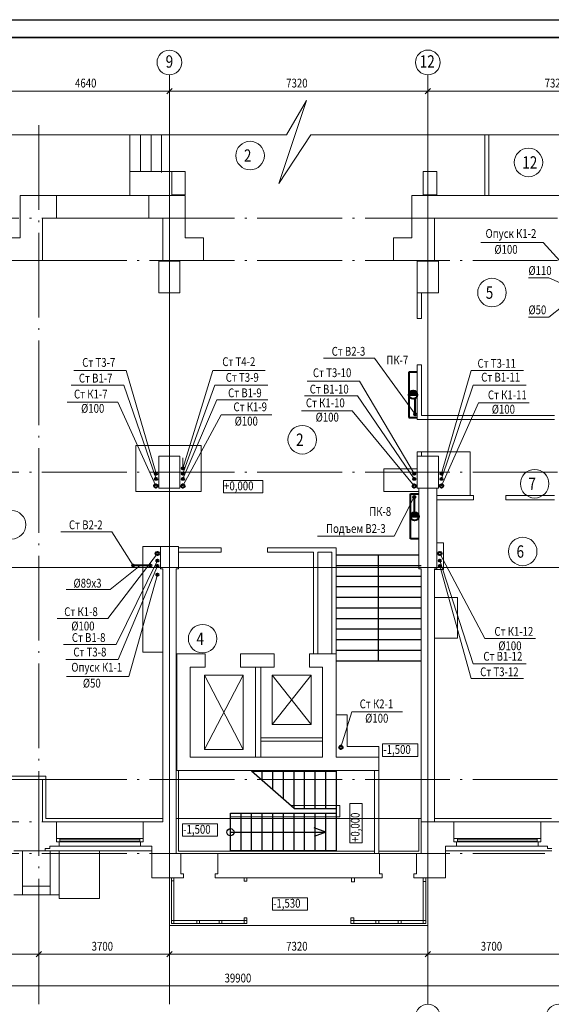
# Model space of a CAD drawing. Units: millimetres. Extents: x -1020124 to -94111, y -463403 to -46271.
# Drawn here: x -951837 to -936781, y -162046 to -134159 of the extents above; entities that cross this region are included whole.
import ezdxf
from ezdxf.enums import TextEntityAlignment as Align

# ---------------------------------------------------------------- set-up
doc = ezdxf.new("R2010")
doc.units = ezdxf.units.MM
doc.linetypes.add('ACAD_ISO04W100', pattern=[30.5, 24, -3, 0.5, -3])
for name, color, linetype, lineweight in [('В1', 5, 'Continuous', 40), ('В2', 150, 'Continuous', 40), ('К1', 102, 'Continuous', 40), ('Обозначение', 1, 'Continuous', 15), ('СТЕНА', 250, 'Continuous', 13), ('Т3', 1, 'Continuous', 40), ('Т4', 6, 'Continuous', 40), ('ШТАМП', 250, 'Continuous', 40)]:
    doc.layers.add(name, color=color, linetype=linetype, lineweight=lineweight)
doc.layers.add('ТЕКСТ', color=250, linetype='Continuous')
doc.styles.add('TXT0', font='simplex.shx', dxfattribs={"width": 0.8, "oblique": 15})

msp = doc.modelspace()

# ---------------------------------------------------------------- hatches: boundary and pattern name
at = {"layer": 'В2', "ltscale": 20}
for points in [[(-940814.3, -144782.9), (-940577.3, -144782.9, 1)], [(-940769.3, -148227.7), (-940532.3, -148227.7, 1)]]:
    msp.add_hatch(color=256, dxfattribs=at).paths.add_polyline_path(points)

# ---------------------------------------------------------------- linework, layer by layer
at = {"layer": 'Defpoints', "ltscale": 1000}
msp.add_line((-974540.1, -134159.1), (-915140.1, -134159.1), dxfattribs=at)
at = {"layer": 'В1', "ltscale": 5}
for centre in [(-947975.7, -147165.7), (-947212.3, -147165.7), (-940662.3, -147165.7), (-939892.3, -147165.7), (-947937.3, -149478.6), (-939937.3, -149478.6)]:
    msp.add_circle(centre, 30, dxfattribs=at)
at = {"layer": 'В2', "ltscale": 20}
for p, q in [((-940814.3, -144782.9), (-940577.3, -144782.9)), ((-940637.3, -145304.9), (-940637.3, -144886)), ((-940769.3, -148227.7), (-940532.3, -148227.7)), ((-948167.2, -149615.7, 0), (-948594.3, -149615.7, 0))]:
    msp.add_line(p, q, dxfattribs=at)
at = {"layer": 'В2', "ltscale": 5}
msp.add_line((-940662.3, -147705.7), (-940662.3, -148109.7), dxfattribs=at)
at = {"layer": 'В2', "ltscale": 20}
for centre in [(-940695.8, -144782.9), (-940650.8, -148227.7)]:
    msp.add_circle(centre, 118.5, dxfattribs=at)
at = {"layer": 'В2', "ltscale": 5}
for centre in [(-940637.3, -145334.9), (-940662.3, -147675.7), (-948624.3, -149615.7, 0), (-948137.2, -149615.7, 0)]:
    msp.add_circle(centre, 30, dxfattribs=at)
at = {"layer": 'К1', "ltscale": 5}
for centre, radius in [((-947982.3, -147365.7), 50), ((-947212.3, -147365.7), 50), ((-940662.3, -147365.7), 50), ((-939892.3, -147365.7), 50), ((-947937.3, -149278.6), 50), ((-939937.3, -149278.6), 50), ((-947937.3, -149875.7), 30), ((-942737.3, -154765.7), 50)]:
    msp.add_circle(centre, radius, dxfattribs=at)
at = {"layer": 'Обозначение', "linetype": 'ACAD_ISO04W100', "ltscale": 100}
for p, q in [((-947597.3, -135719.7), (-947597.3, -159815.7)), ((-940277.3, -135719.7), (-940277.3, -162045.7)), ((-951297.3, -137143.2), (-951297.3, -162045.7)), ((-947597.3, -137143.2), (-947597.3, -162045.7)), ((-940277.3, -137143.2), (-940277.3, -162045.7)), ((-940277.3, -137143.2), (-940277.3, -143123)), ((-947597.3, -137880.4, 0), (-947597.3, -143123)), ((-969507.4, -139775.7), (-920748, -139775.7)), ((-969507.4, -140975.7), (-930777.3, -140975.7)), ((-969507.4, -146975.7), (-929138.6, -146975.7)), ((-969507.4, -155675.7), (-920748, -155675.7)), ((-969507.4, -156875.7), (-947787.3, -156875.7)), ((-940467.3, -156875.7), (-920748, -156875.7)), ((-969507.4, -157775.7), (-936963.7, -157775.7))]:
    msp.add_line(p, q, dxfattribs=at)
at = {"layer": 'Обозначение', "ltscale": 20}
for p, q in [((-952337.3, -136179.5), (-947497.3, -136179.5)), ((-947697.3, -136179.5), (-940177.3, -136179.5)), ((-947597.3, -136274.8), (-947597.3, -136304.5)), ((-947597.3, -136274.8), (-947597.3, -136304.5)), ((-940377.3, -136179.5), (-932857.3, -136179.5)), ((-940277.3, -136274.8), (-940277.3, -136304.5)), ((-940277.3, -136274.8), (-940277.3, -136304.5)), ((-937012.2, -140472.9), (-936447.3, -141095.7)), ((-936854.9, -141468.9), (-936447.3, -141654.2)), ((-936854.9, -142582.1), (-936447.3, -142262.3)), ((-941790.1, -143747.1, 0), (-940637.3, -145334.9)), ((-948825.4, -144090.8), (-947975.7, -147015.7)), ((-946369.1, -144090.8), (-947212.3, -146865.7)), ((-939049.1, -144090.8), (-939892.3, -147015.7)), ((-942215.2, -144394.9), (-940662.3, -147015.7)), ((-948884.2, -144507), (-947975.7, -147165.7)), ((-946310.4, -144507), (-947212.3, -147015.7)), ((-938990.4, -144507), (-939892.3, -147165.7)), ((-949059.3, -144988.8), (-947982.3, -147365.7)), ((-946251.6, -144923.1), (-947212.3, -147165.7)), ((-942273.9, -144811), (-940662.3, -147165.7)), ((-942417, -145238), (-940662.3, -147365.7)), ((-938847.5, -145012.8), (-939892.3, -147365.7)), ((-946129.7, -145351), (-947212.3, -147365.7)), ((-947212.3, -146865.7), (-947212.3, -146565.7)), ((-941227.8, -148787.5, 0), (-940662.3, -147675.7)), ((-949229.8, -148660.7, 0), (-948624.3, -149615.7, 0)), ((-949336.8, -151123.4), (-947937.3, -149278.6)), ((-938662.7, -151682.4), (-939937.3, -149278.6)), ((-949279.3, -150298.9, 0), (-948427.7, -149615.7, 0)), ((-949103.6, -151859.8), (-947937.3, -149478.6)), ((-949044.8, -152275.9), (-947937.3, -149628.6)), ((-938990.4, -152398), (-939937.3, -149478.6)), ((-939049.1, -152814.1), (-939937.3, -149628.6)), ((-948743.6, -152757.8), (-947937.3, -149875.7)), ((-950524.5, -150298.9, 0), (-949279.3, -150298.9, 0)), ((-942737.3, -154765.7), (-942434, -153764.5)), ((-951197.3, -160626.7), (-955017.3, -160626.7)), ((-947497.3, -160626.7), (-951397.3, -160626.7)), ((-951297.3, -161926.4), (-951297.3, -160501.7)), ((-951297.3, -160526.7), (-951297.3, -160501.7)), ((-947697.3, -160626.7), (-940177.3, -160626.7)), ((-947597.3, -161926.4), (-947597.3, -160501.7)), ((-947597.3, -160526.7), (-947597.3, -160501.7)), ((-940377.3, -160626.7), (-936477.3, -160626.7)), ((-940277.3, -160526.7), (-940277.3, -160501.7)), ((-940277.3, -160526.7), (-940277.3, -160501.7)), ((-965637.3, -161526.4), (-925537.3, -161526.4))]:
    msp.add_line(p, q, dxfattribs=at)
at = {"layer": 'Обозначение'}
for p, q in [((-943712.3, -136445), (-944497.5, -138798.8)), ((-944281.6, -137415.7), (-943712.3, -136445)), ((-963501.4, -137415.7), (-944281.6, -137415.7)), ((-944497.5, -138798.8), (-943594.5, -137415.7)), ((-943594.5, -137415.7), (-926751.8, -137415.7)), ((-938776.1, -140472.9), (-937012.2, -140472.9)), ((-937425.9, -141468.9), (-936854.9, -141468.9)), ((-937425.9, -142582.1), (-936854.9, -142582.1)), ((-941790.1, -143747.1, 0), (-943228.8, -143747.1, 0)), ((-950306.8, -144090.8), (-948825.4, -144090.8)), ((-944887.7, -144090.8), (-946369.1, -144090.8)), ((-937567.7, -144090.8), (-939049.1, -144090.8)), ((-943696.6, -144394.9), (-942215.2, -144394.9)), ((-950381.6, -144507), (-948884.2, -144507)), ((-944812.9, -144507), (-946310.4, -144507)), ((-937492.9, -144507), (-938990.4, -144507)), ((-949059.3, -144988.8), (-950496.9, -144988.8)), ((-944812.9, -144923.1), (-946251.6, -144923.1)), ((-943771.4, -144811), (-942273.9, -144811)), ((-942417, -145238), (-943854.6, -145238)), ((-938847.5, -145012.8), (-937409.8, -145012.8)), ((-946129.7, -145351), (-944692, -145351)), ((-949229.8, -148660.7, 0), (-950668.5, -148660.7, 0)), ((-941227.8, -148787.5, 0), (-943402.5, -148787.5, 0)), ((-949336.8, -151123.4), (-950774.5, -151123.4)), ((-938662.7, -151682.4), (-937225.1, -151682.4)), ((-950601, -151859.8), (-949103.6, -151859.8)), ((-950526.3, -152275.9), (-949044.8, -152275.9)), ((-937492.9, -152398), (-938990.4, -152398)), ((-950507.5, -152757.8), (-948743.6, -152757.8)), ((-937567.7, -152814.1), (-939049.1, -152814.1)), ((-942434, -153764.5), (-940996.3, -153764.5))]:
    msp.add_line(p, q, dxfattribs=at)
at = {"layer": 'Обозначение', "ltscale": 2}
for p, q in [((-944954.5, -147207.7), (-946069.7, -147207.7)), ((-946069.7, -147207.7), (-946069.7, -147557.7)), ((-944954.5, -147557.7), (-944954.5, -147207.7)), ((-946069.7, -147557.7), (-944954.5, -147557.7)), ((-958227.3, -149675.7), (-920748, -149675.7)), ((-941559, -154672.6), (-941559, -155022.6)), ((-940565.8, -154672.6), (-941559, -154672.6)), ((-940565.8, -155022.6), (-940565.8, -154672.6)), ((-941559, -155022.6), (-940565.8, -155022.6)), ((-942141.6, -156354.8), (-942491.6, -156354.8)), ((-942491.6, -156354.8), (-942491.6, -157470)), ((-942141.6, -157470), (-942141.6, -156354.8)), ((-947227.6, -156933.4), (-947227.6, -157283.4)), ((-946234.3, -156933.4), (-947227.6, -156933.4)), ((-946234.3, -157283.4), (-946234.3, -156933.4)), ((-947227.6, -157283.4), (-946234.3, -157283.4)), ((-942491.6, -157470), (-942141.6, -157470)), ((-944681.9, -159028.4), (-944681.9, -159378.4)), ((-943688.7, -159028.4), (-944681.9, -159028.4)), ((-943688.7, -159378.4), (-943688.7, -159028.4)), ((-944681.9, -159378.4), (-943688.7, -159378.4))]:
    msp.add_line(p, q, dxfattribs=at)
at = {"layer": 'Обозначение'}
for centre in [(-947597.3, -135370.8), (-940277.3, -135369.8), (-940277.3, -162395.7), (-936577.3, -162395.7)]:
    msp.add_circle(centre, 350, dxfattribs=at)
at = {"layer": 'СТЕНА'}
for p, q in [((-947672.3, -136254.5), (-947522.3, -136104.5)), ((-947522.3, -136104.5), (-947672.3, -136254.5)), ((-940352.3, -136254.5), (-940202.3, -136104.5)), ((-940202.3, -136104.5), (-940352.3, -136254.5)), ((-947527.3, -139115.7, 0), (-947527.3, -138455.7, 0)), ((-947527.3, -138455.7, 0), (-947147.3, -138455.7, 0)), ((-947527.3, -139115.7, 0), (-947527.3, -138475.7, 0)), ((-947527.3, -139115.7, 0), (-947527.3, -138482.4, 0)), ((-947147.3, -139115.7, 0), (-947147.3, -138455.7, 0)), ((-947147.3, -139115.7, 0), (-947147.3, -138475.7, 0)), ((-947147.3, -139115.7, 0), (-947147.3, -138475.7, 0)), ((-940407.3, -139115.1), (-940407.3, -138455.1)), ((-940407.3, -138455.1), (-940027.3, -138455.1)), ((-940407.3, -139115.1), (-940407.3, -138481.5)), ((-940027.3, -139115.1), (-940027.3, -138455.1)), ((-940027.3, -139115.1), (-940027.3, -138475.1)), ((-951827.3, -139135.7), (-950797.3, -139135.7)), ((-951827.3, -140335.7), (-951827.3, -139135.7)), ((-950927.3, -139135.7), (-948177.3, -139135.7)), ((-950797.3, -139775.7), (-950797.3, -139135.7)), ((-948177.3, -139135.7), (-947147.3, -139135.7)), ((-948177.3, -139775.7), (-948177.3, -139135.7)), ((-947527.3, -139115.7, 0), (-947147.3, -139115.7, 0)), ((-947147.3, -139135.7), (-947147.3, -140335.7)), ((-940727.3, -140335.7), (-940727.3, -139135.7)), ((-940727.3, -139135.7), (-936047.3, -139135.7)), ((-940407.3, -139115.1), (-940027.3, -139115.1)), ((-951187.3, -140975.7), (-951187.3, -139775.7)), ((-951187.3, -139775.7), (-950797.3, -139775.7)), ((-950927.3, -139775.7), (-948177.3, -139775.7)), ((-948177.3, -139775.7), (-947787.3, -139775.7)), ((-947852.3, -139775.7), (-948127.3, -139775.7)), ((-947787.3, -140975.7), (-947787.3, -139775.7)), ((-940087.3, -139775.7), (-936687.3, -139775.7)), ((-940087.3, -140975.7), (-940087.3, -139775.7)), ((-958057.3, -140335.7, 0), (-951827.3, -140335.7)), ((-947147.3, -140335.7), (-946627.3, -140335.7)), ((-946627.3, -140975.7), (-946627.3, -140335.7)), ((-941247.3, -140975.7), (-941247.3, -140335.7)), ((-941247.3, -140335.7), (-940727.3, -140335.7)), ((-952737.3, -140975.7), (-951187.3, -140975.7)), ((-947897.3, -141895.7, 0), (-947897.3, -140995.7, 0)), ((-947897.3, -140995.7, 0), (-947297.3, -140995.7, 0)), ((-947787.3, -140975.7), (-946627.3, -140975.7)), ((-947297.3, -141895.7, 0), (-947297.3, -140995.7, 0)), ((-941247.3, -140975.7), (-940087.3, -140975.7)), ((-940577.3, -141895.7), (-940577.3, -140995.7)), ((-940577.3, -140995.7), (-939977.3, -140995.7)), ((-939977.3, -141895.7), (-939977.3, -140995.7)), ((-947897.3, -141895.7, 0), (-947297.3, -141895.7, 0)), ((-940577.3, -141895.7), (-939977.3, -141895.7)), ((-940577.3, -141895.7), (-940577.3, -142625.7)), ((-940457.3, -141895.7), (-940457.3, -142625.7)), ((-940577.3, -142625.7), (-940457.3, -142625.7)), ((-940577.3, -143935.7), (-940577.3, -145485.7)), ((-940577.3, -143935.7), (-940457.3, -143935.7)), ((-940457.3, -143935.7), (-940457.3, -145365.7)), ((-940577.3, -145485.7), (-936687.3, -145485.7)), ((-940457.3, -145365.7), (-936687.3, -145365.7)), ((-948547.3, -146215.7), (-948547.3, -147525.7)), ((-948547.3, -146215.7), (-946697.3, -146215.7)), ((-946697.3, -146215.7), (-946697.3, -147525.7)), ((-940577.3, -146525.7), (-940577.3, -146395.7)), ((-940577.3, -146395.7), (-940457.3, -146395.7)), ((-940457.3, -146395.7), (-940457.3, -146525.7)), ((-940457.3, -146395.7), (-939077.3, -146395.7)), ((-939077.3, -147635.3), (-939077.3, -146395.7)), ((-947897.3, -147425.7), (-947897.3, -146525.7)), ((-947897.3, -146525.7), (-947297.3, -146525.7)), ((-947297.3, -147425.7), (-947297.3, -146525.7)), ((-940577.3, -147425.7), (-940577.3, -146525.7)), ((-940577.3, -146525.7), (-939977.3, -146525.7)), ((-939977.3, -147425.7), (-939977.3, -146525.7)), ((-941527.3, -147525.7), (-941527.3, -146875.7)), ((-941527.3, -146875.7), (-940577.3, -146875.7)), ((-947897.3, -147425.7), (-947297.3, -147425.7)), ((-940577.3, -147425.7), (-939977.3, -147425.7)), ((-940532.3, -149075.7), (-940532.3, -147425.7)), ((-940022.3, -149075.7), (-940022.3, -147425.7)), ((-948547.3, -147525.7), (-946697.3, -147525.7)), ((-941527.3, -147525.7), (-940532.3, -147525.7)), ((-940022.3, -147635.3), (-938982.3, -147635.3)), ((-940022.3, -147755.3), (-938982.3, -147755.3)), ((-938982.3, -147635.3), (-938982.3, -147755.3)), ((-938072.3, -147635.3), (-938072.3, -147755.3)), ((-938072.3, -147635.3), (-936687.3, -147635.3)), ((-938072.3, -147755.3), (-936687.3, -147755.3)), ((-948352.4, -152076.1, 0), (-948352.4, -149075.7)), ((-948352.4, -149075.7), (-947852.3, -149075.7)), ((-947342.3, -149075.7), (-947852.3, -149075.7)), ((-947852.3, -149715.7), (-947852.3, -149075.7)), ((-947342.3, -149715.7), (-947342.3, -149075.7)), ((-947342.3, -149115.7), (-946127.3, -149115.7)), ((-946127.3, -149235.7), (-946127.3, -149115.7)), ((-944817.3, -149235.7), (-944817.3, -149115.7)), ((-944817.3, -149115.7), (-942877.3, -149115.7)), ((-942877.3, -152115.7), (-942877.3, -149115.7)), ((-940532.3, -149715.7), (-940532.3, -149075.7)), ((-939837.3, -148978.6), (-940022.3, -148978.6)), ((-940022.3, -149715.7), (-940022.3, -149075.7)), ((-939837.3, -149728.6), (-939837.3, -148978.6)), ((-947342.3, -149235.7), (-946127.3, -149235.7)), ((-944817.3, -149235.7), (-943517.3, -149235.7)), ((-943517.3, -152115.7), (-943517.3, -149235.7)), ((-943397.3, -152115.7), (-943397.3, -149235.7)), ((-943397.3, -149235.7), (-942997.3, -149235.7)), ((-942997.3, -152115.7), (-942997.3, -149235.7)), ((-950491.9, -149675.7), (-949887.3, -149675.7)), ((-947852.3, -149715.7), (-947787.3, -149715.7)), ((-947787.3, -156875.7), (-947787.3, -149715.7)), ((-947407.3, -157775.7), (-947407.3, -149715.7)), ((-947407.3, -149715.7), (-947342.3, -149715.7)), ((-940532.3, -149715.7), (-940467.3, -149715.7)), ((-940467.3, -157775.7), (-940467.3, -149715.7)), ((-940087.3, -156875.7), (-940087.3, -149715.7)), ((-940087.3, -149715.7), (-940022.3, -149715.7)), ((-939837.3, -149728.6), (-940087.3, -149728.6)), ((-940077.3, -150526.1), (-939437.3, -150526.1)), ((-939437.3, -150526.1), (-939437.3, -151676.1)), ((-939437.3, -151676.1), (-940087.3, -151676.1)), ((-947788.8, -152076.1, 0), (-948352.4, -152076.1, 0)), ((-947387.3, -155425.7), (-947387.3, -152115.7)), ((-947387.3, -152115.7), (-946582.3, -152115.7)), ((-946582.3, -152495.7), (-946582.3, -152115.7)), ((-945582.3, -152495.7), (-945582.3, -152115.7)), ((-945582.3, -152115.7), (-944632.3, -152115.7)), ((-944632.3, -152495.7), (-944632.3, -152115.7)), ((-943632.3, -152495.7), (-943632.3, -152115.7)), ((-943632.3, -152115.7), (-942877.3, -152115.7)), ((-942877.3, -155045.7), (-942877.3, -152115.7)), ((-947007.3, -155045.7), (-947007.3, -152495.7)), ((-947007.3, -152495.7), (-946582.3, -152495.7)), ((-945582.3, -152495.7), (-944632.3, -152495.7)), ((-945157.3, -155045.7), (-945157.3, -152495.7)), ((-945007.3, -155045.7), (-945007.3, -152495.7)), ((-943632.3, -152495.7), (-943257.3, -152495.7)), ((-943257.3, -155045.7), (-943257.3, -152495.7)), ((-946606.8, -154825.3), (-946606.8, -152725.3)), ((-946606.8, -152725.3), (-945506.8, -152725.3)), ((-946606.8, -154825.3), (-945506.8, -152725.3)), ((-946606.8, -152725.3), (-945506.8, -154825.3)), ((-945506.8, -152725.3), (-945506.8, -154825.3)), ((-944682.6, -154125.3), (-944682.6, -152725.3)), ((-944682.6, -152725.3), (-943582.6, -152725.3)), ((-944682.6, -154125.3), (-943582.6, -152725.3)), ((-944682.6, -152725.3), (-943582.6, -154125.3)), ((-943582.6, -152725.3), (-943582.6, -154125.3)), ((-942562.3, -153845.7), (-942877.3, -153845.7)), ((-942562.3, -153845.7), (-942562.3, -154745.7)), ((-943582.6, -154125.3), (-944682.6, -154125.3)), ((-945007.3, -154495.7), (-943257.3, -154495.7)), ((-945007.3, -154595.7), (-943257.3, -154595.7)), ((-942562.3, -154745.7), (-941667.3, -154745.7)), ((-941667.3, -154745.7), (-941667.3, -155045.7)), ((-947007.3, -155045.7), (-943257.3, -155045.7)), ((-945506.8, -154825.3), (-946606.8, -154825.3)), ((-942877.3, -155045.7), (-941667.3, -155045.7)), ((-941667.3, -155045.7), (-941667.3, -155425.7)), ((-954617.3, -155585.7), (-951307.3, -155585.7)), ((-951307.3, -155585.7), (-951097.3, -155585.7)), ((-951097.3, -156785.7), (-951097.3, -155585.7)), ((-947387.3, -155425.7), (-941667.3, -155425.7)), ((-947337.3, -155425.7), (-947337.3, -157705.7)), ((-941787.3, -157775.7), (-941787.3, -155425.7)), ((-941667.3, -157775.7), (-941667.3, -155425.7)), ((-952737.3, -155675.7), (-951187.3, -155675.7)), ((-951187.3, -155675.7), (-951187.3, -156875.7)), ((-951187.3, -156875.7), (-950797.3, -156875.7)), ((-951097.3, -156785.7), (-947787.3, -156785.7)), ((-950797.3, -156875.7), (-950797.3, -157445.7)), ((-950797.3, -156875.7), (-948337.3, -156875.7)), ((-948337.3, -156875.7), (-948337.3, -157445.7)), ((-948337.3, -156875.7), (-947787.3, -156875.7)), ((-947407.3, -156785.7), (-940467.3, -156785.7)), ((-940557.3, -156785.7), (-940467.3, -156785.7)), ((-940537.3, -157705.7), (-940537.3, -156785.7)), ((-940087.3, -156785.7), (-936777.3, -156785.7)), ((-940087.3, -156875.7), (-939537.7, -156875.7)), ((-939537.7, -156875.7), (-939537.7, -157445.7)), ((-939537.7, -156875.7), (-937077.7, -156875.7)), ((-937077.7, -156875.7), (-937077.7, -157445.7)), ((-937077.7, -156875.7), (-936687.3, -156875.7)), ((-950797.3, -157445.7), (-950722.3, -157445.7)), ((-950722.3, -157445.7), (-950722.3, -157565.7)), ((-950697.3, -157445.7), (-950697.3, -157345.7)), ((-948337.3, -157445.7), (-948412.3, -157445.7)), ((-948412.3, -157445.7), (-948412.3, -157565.7)), ((-939537.7, -157445.7), (-939462.7, -157445.7)), ((-939462.7, -157445.7), (-939462.7, -157565.7)), ((-937077.7, -157445.7), (-937152.7, -157445.7)), ((-937152.7, -157445.7), (-937152.7, -157565.7)), ((-951112.3, -157695.7), (-952007.3, -157695.7)), ((-951757.3, -157695.7), (-951757.3, -158945.7)), ((-950982.3, -157630.7), (-951112.3, -157630.7)), ((-951112.3, -157630.7), (-951112.3, -157695.7)), ((-951112.3, -157695.7), (-948097.3, -157695.7)), ((-950722.3, -157565.7), (-950982.3, -157565.7)), ((-950982.3, -157565.7), (-950982.3, -157630.7)), ((-950972.3, -157695.7), (-950972.3, -158945.7)), ((-950722.3, -157565.7), (-948412.3, -157565.7)), ((-950722.3, -157695.7), (-950722.3, -158945.7)), ((-949572.3, -157695.7), (-949572.3, -159045.7)), ((-948412.3, -157565.7), (-948097.3, -157565.7)), ((-948097.3, -158465.7), (-948097.3, -157565.7)), ((-947407.3, -157775.7), (-947277.3, -157775.7)), ((-947337.3, -157705.7), (-941787.3, -157705.7)), ((-947277.3, -157775.7), (-947277.3, -158345.7)), ((-946227.3, -157775.7), (-946227.3, -158345.7)), ((-946227.3, -157775.7), (-941647.3, -157775.7)), ((-941667.3, -157705.7), (-940537.3, -157705.7)), ((-941647.3, -158345.7), (-941647.3, -157775.7)), ((-940597.3, -157775.7), (-940597.3, -158345.7)), ((-940467.3, -157775.7), (-940597.3, -157775.7)), ((-939777.3, -158465.7), (-939777.3, -157565.7)), ((-939777.3, -157565.7), (-939462.7, -157565.7)), ((-936762.3, -157695.7), (-939777.3, -157695.7)), ((-939462.7, -157565.7), (-937152.7, -157565.7)), ((-937152.3, -157565.7), (-936892.3, -157565.7)), ((-936892.3, -157565.7), (-936892.3, -157630.7)), ((-936892.3, -157630.7), (-936762.3, -157630.7)), ((-947277.3, -158345.7), (-947202.3, -158345.7)), ((-947202.3, -158345.7), (-947202.3, -158465.7)), ((-946227.3, -158345.7), (-946302.3, -158345.7)), ((-946302.3, -158345.7), (-946302.3, -158465.7)), ((-941647.3, -158345.7), (-941572.3, -158345.7)), ((-941572.3, -158345.7), (-941572.3, -158465.7)), ((-940597.3, -158345.7), (-940672.3, -158345.7)), ((-940672.3, -158345.7), (-940672.3, -158465.7)), ((-948097.3, -158465.7), (-947202.3, -158465.7)), ((-947597.3, -158465.7), (-947597.3, -159815.7)), ((-946302.3, -158465.7), (-941572.3, -158465.7)), ((-940672.3, -158465.7), (-939777.3, -158465.7)), ((-940277.3, -159815.7), (-940277.3, -158465.7)), ((-951757.3, -158945.7), (-952007.3, -158945.7)), ((-951757.3, -158695.7), (-950972.3, -158695.7)), ((-951757.3, -158945.7), (-950972.3, -158945.7)), ((-950722.3, -158945.7), (-950972.3, -158945.7)), ((-950722.3, -158945.7), (-950722.3, -159045.7)), ((-950722.3, -159045.7), (-949572.3, -159045.7)), ((-947597.3, -159815.7), (-940277.3, -159815.7)), ((-951372.3, -160701.7), (-951222.3, -160551.7)), ((-951222.3, -160551.7), (-951372.3, -160701.7)), ((-947522.3, -160551.7), (-947672.3, -160701.7)), ((-947672.3, -160701.7), (-947522.3, -160551.7)), ((-940352.3, -160701.7), (-940202.3, -160551.7)), ((-940202.3, -160551.7), (-940352.3, -160701.7))]:
    msp.add_line(p, q, dxfattribs=at)
at = {"layer": 'СТЕНА', "ltscale": 50}
for p, q in [((-948717.3, -137415.7, 0), (-948717.3, -139135.7, 0)), ((-948417.3, -137415.7, 0), (-948417.3, -138455.7, 0)), ((-948117.3, -137415.7, 0), (-948117.3, -138455.7, 0)), ((-947817.3, -137415.7, 0), (-947817.3, -138482.4, 0)), ((-938667.3, -139135.7, 0), (-938667.3, -137415.7, 0)), ((-938547.3, -139135.7, 0), (-938547.3, -137415.7, 0)), ((-947717.3, -138455.7, 0), (-948717.3, -138455.7, 0)), ((-947527.3, -138455.7, 0), (-947817.3, -138455.7, 0))]:
    msp.add_line(p, q, dxfattribs=at)
at = {"layer": 'СТЕНА', "ltscale": 10000}
for p, q in [((-944158.7, -156415.7), (-942767.3, -156415.7)), ((-942767.3, -156415.7), (-942767.3, -156735.7)), ((-942767.3, -156735.7), (-945867.3, -156735.7))]:
    msp.add_line(p, q, dxfattribs=at)
at = {"layer": 'СТЕНА', "ltscale": 5}
for p, q in [((-950797.3, -157345.7), (-949887.3, -157345.7)), ((-950797.3, -157445.7), (-948412.3, -157445.7)), ((-950697.3, -157365.7), (-949987.3, -157365.7)), ((-950697.3, -157425.7), (-949987.3, -157425.7)), ((-949987.3, -157365.7), (-948437.3, -157365.7)), ((-949987.3, -157425.7), (-948437.3, -157425.7)), ((-949887.3, -157345.7), (-948337.3, -157345.7)), ((-948437.3, -157445.7), (-948437.3, -157345.7)), ((-939537.7, -157345.7), (-937077.7, -157345.7)), ((-939537.7, -157445.7), (-937152.7, -157445.7)), ((-939437.7, -157445.7), (-939437.7, -157345.7)), ((-939437.7, -157365.7), (-937177.7, -157365.7)), ((-939437.7, -157425.7), (-937177.7, -157425.7)), ((-937177.7, -157445.7), (-937177.7, -157345.7)), ((-947536.9, -158465.7), (-947536.9, -159755.5)), ((-947468, -158547.5), (-947536.9, -158547.5)), ((-947468, -158465.7), (-947468, -158547.5)), ((-947468, -158465.7), (-947468, -159755.5)), ((-945482.2, -158465.7), (-945482.2, -158559.3)), ((-945402.2, -158559.3), (-945482.2, -158559.3)), ((-945402.2, -158465.7), (-945402.2, -158559.3)), ((-942437.3, -158465.7), (-942437.3, -158577)), ((-942437.3, -158577), (-942357.3, -158577)), ((-942357.3, -158465.7), (-942357.3, -158577)), ((-940406.3, -158465.7), (-940406.3, -159755.2)), ((-940337.4, -158565.2), (-940406.3, -158565.2)), ((-940406.3, -158595.7), (-940406.3, -158695.2)), ((-940337.4, -158465.7), (-940337.4, -159755.2)), ((-945402.2, -159675.5), (-947536.9, -159675.5)), ((-947536.9, -159755.5), (-945402.2, -159755.5)), ((-946822.2, -159755.5), (-946822.2, -159675.5)), ((-946742.2, -159755.5), (-946742.2, -159675.5)), ((-946192.2, -159755.5), (-946192.2, -159675.5)), ((-946112.2, -159755.5), (-946112.2, -159675.5)), ((-945482.2, -159598.5), (-945482.2, -159755.5)), ((-945482.2, -159598.5), (-945402.2, -159598.5)), ((-945402.2, -159755.5), (-945402.2, -159598.5)), ((-942456.3, -159755.2), (-942456.3, -159598.3)), ((-942376.3, -159598.3), (-942456.3, -159598.3)), ((-942456.3, -159675.2), (-940337.4, -159675.2)), ((-940337.4, -159755.2), (-942456.3, -159755.2)), ((-942376.3, -159598.3), (-942376.3, -159755.2)), ((-941746.3, -159755.2), (-941746.3, -159675.2)), ((-941666.3, -159755.2), (-941666.3, -159675.2)), ((-941116.3, -159755.2), (-941116.3, -159675.2)), ((-941036.3, -159755.2), (-941036.3, -159675.2))]:
    msp.add_line(p, q, dxfattribs=at)
at = {"layer": 'СТЕНА'}
for centre in [(-945311.4, -138007.5), (-937427, -138201.6), (-938461.4, -141887.8), (-943835, -146055.8), (-937252.3, -147302.1), (-952068.2, -148463.8), (-937590.3, -149220.9), (-946655.7, -151690.3)]:
    msp.add_circle(centre, 404.1, dxfattribs=at)
at = {"layer": 'Т3', "ltscale": 5}
for centre in [(-947975.7, -147015.7), (-947212.3, -147015.7), (-940662.3, -147015.7), (-939892.3, -147015.7), (-947937.3, -149628.6), (-939937.3, -149628.6)]:
    msp.add_circle(centre, 30, dxfattribs=at)
at = {"layer": 'Т4', "ltscale": 5}
msp.add_circle((-947212.3, -146865.7), 30, dxfattribs=at)
at = {"layer": 'ТЕКСТ', "ltscale": 300}
for p, q in [((-942877.3, -149315.7), (-940532.3, -149315.7)), ((-941672.3, -152315.7), (-941672.3, -149315.7)), ((-942867.3, -157705.7), (-942867.3, -156635.7))]:
    msp.add_line(p, q, dxfattribs=at)
at = {"layer": 'ТЕКСТ', "ltscale": 10000}
for p, q in [((-942877.3, -149615.7), (-940467.3, -149615.7)), ((-942877.3, -149915.7), (-940467.3, -149915.7)), ((-942877.3, -150215.7), (-940467.3, -150215.7)), ((-942877.3, -150515.7), (-940467.3, -150515.7)), ((-942877.3, -150815.7), (-940467.3, -150815.7)), ((-942877.3, -151115.7), (-940467.3, -151115.7)), ((-942877.3, -151415.7), (-940467.3, -151415.7)), ((-942877.3, -151715.7), (-940467.3, -151715.7)), ((-942877.3, -152015.7), (-940467.3, -152015.7)), ((-942877.3, -152315.7), (-940467.3, -152315.7)), ((-945267.3, -155445.7), (-942867.3, -155445.7)), ((-944067.3, -156495.7), (-945267.3, -155445.7)), ((-944967.3, -155708.2), (-944967.3, -155425.7)), ((-944667.3, -155970.7), (-944667.3, -155425.7)), ((-944367.3, -156233.2), (-944367.3, -155425.7)), ((-944067.3, -156495.7), (-944067.3, -155425.7)), ((-943767.3, -156495.7), (-943767.3, -155425.7)), ((-943467.3, -156495.7), (-943467.3, -155425.7)), ((-943167.3, -156495.7), (-943167.3, -155425.7)), ((-942867.3, -156635.7), (-942867.3, -155425.7)), ((-945867.3, -157705.7), (-945867.3, -156635.7)), ((-945867.3, -156635.7), (-942867.3, -156635.7)), ((-945567.3, -157705.7), (-945567.3, -156635.7)), ((-945267.3, -157705.7), (-945267.3, -156635.7)), ((-944967.3, -157705.7), (-944967.3, -156635.7)), ((-944667.3, -157705.7), (-944667.3, -156635.7)), ((-944367.3, -157705.7), (-944367.3, -156635.7)), ((-944067.3, -156495.7), (-942867.3, -156495.7)), ((-944067.3, -157705.7), (-944067.3, -156635.7)), ((-943767.3, -157705.7), (-943767.3, -156635.7)), ((-943467.3, -157705.7), (-943467.3, -156635.7)), ((-943167.3, -157705.7), (-943167.3, -156635.7)), ((-945867.3, -157170.7), (-943167.3, -157170.7)), ((-944667.3, -157170.7), (-943167.3, -157170.7)), ((-943167.3, -157170.7), (-943497.3, -157044.9)), ((-943167.3, -157170.7), (-943497.3, -157296.4)), ((-945867.3, -157685.7), (-942867.3, -157685.7))]:
    msp.add_line(p, q, dxfattribs=at)
msp.add_circle((-945867.3, -157170.7), 100, dxfattribs=at)
at = {"layer": 'ШТАМП', "lineweight": 35}
msp.add_line((-915640.1, -134659.1), (-972540.1, -134659.1), dxfattribs=at)
at = {"layer": 'ШТАМП', "ltscale": 20}
for p, q in [((-940577.3, -144143.9), (-940814.3, -144143.9)), ((-940814.3, -144143.9), (-940814.3, -145421.9)), ((-940814.3, -145421.9), (-940577.3, -145421.9)), ((-940769.3, -148866.7), (-940769.3, -147588.7)), ((-940769.3, -147588.7), (-940532.3, -147588.7)), ((-940532.3, -148866.7), (-940769.3, -148866.7))]:
    msp.add_line(p, q, dxfattribs=at)

# ---------------------------------------------------------------- texts
at = {"layer": 'Обозначение', "style": 'TXT0', "oblique": 15, "width": 0.8}
for s, height, p in [('9', 350, (-947702.6, -135517.9)), ('12', 350, (-940506.3, -135516.9)), ('4640', 250, (-950269.6, -136079.5)), ('7320', 250, (-944289.6, -136079.5)), ('7320', 250, (-936969.6, -136079.5)), ('2', 350, (-945486.8, -138182.9)), ('12', 350, (-937602.4, -138377)), ('%%c110', 249.99, (-937427.7, -141389.3)), ('5', 350, (-938636.8, -142063.2)), ('%%c50', 249.99, (-937427.7, -142502.5)), ('2', 350, (-944010.4, -146231.2)), ('7', 350, (-937427.7, -147477.5)), ('6', 350, (-937765.7, -149396.3)), ('4', 350, (-946831.1, -151865.7)), ('3700', 250, (-949799.6, -160526.7)), ('7320', 250, (-944289.6, -160526.7)), ('3700', 250, (-938779.6, -160526.7)), ('39900', 250, (-946034.9, -161426.4))]:
    msp.add_text(s, height=height, dxfattribs=at).set_placement(p)
for s, p in [('Опуск К1-2', (-937923.7, -140339.8)), ('%%c100', (-938063.2, -140789.8)), ('Ст В2-3', (-942525.1, -143676.9, 0)), ('Ст Т3-7', (-949598, -143991)), ('Ст Т4-2', (-945631.4, -143970.1)), ('Ст Т3-11', (-938326.4, -144017.2)), ('Ст Т3-9', (-945534.1, -144414.7)), ('Ст Т3-10', (-942988.4, -144282.5)), ('Ст В1-11', (-938215.2, -144409.6)), ('Ст В1-7', (-949685.2, -144435.6)), ('Ст К1-7', (-949823.4, -144887.1)), ('Ст В1-9', (-945459.2, -144852.9)), ('Ст В1-10', (-943071.1, -144747.4)), ('Ст К1-11', (-938026.2, -144911)), ('Ст К1-9', (-945308.4, -145249.2)), ('Ст К1-10', (-943181.1, -145136.2)), ('%%c100', (-949769.1, -145292.8)), ('%%c100', (-943126.8, -145542)), ('%%c100', (-938137.7, -145316.8)), ('%%c100', (-945419.9, -145655)), ('Ст В2-2', (-949964.8, -148590.5, 0)), ('Подъем В2-3', (-942315.2, -148696.2)), ('%%c89х3', (-949916.3, -150244.3, 0)), ('Ст К1-8', (-950100.9, -151050.4)), ('%%c100', (-950046.6, -151456.7)), ('Ст К1-12', (-937841.4, -151609.4)), ('Ст В1-8', (-949883.9, -151784)), ('Ст Т3-8', (-949850.2, -152193.9)), ('%%c100', (-937952.9, -152015.7)), ('Ст В1-12', (-938153, -152313.7)), ('Опуск К1-1', (-949655.1, -152624.7)), ('Ст Т3-12', (-938251.6, -152753.3)), ('%%c50', (-949794.5, -153074.7)), ('Ст К2-1', (-941733.2, -153662.8)), ('%%c100', (-941724.2, -154068.5))]:
    msp.add_text(s, height=250, dxfattribs=at).set_placement(p, align=Align.CENTER)
at = {"layer": 'СТЕНА', "style": 'TXT0', "oblique": 15, "width": 0.8}
for s, p in [('ПК-7', (-941451.3, -143923.9)), ('+0,000', (-946048.3, -147488.6)), ('ПК-8', (-941935.7, -148211.2)), ('-1,500', (-941537.7, -154953.6)), ('-1,500', (-947206.2, -157214.4)), ('-1,530', (-944660.5, -159309.4))]:
    msp.add_text(s, height=250, dxfattribs=at).set_placement(p)
msp.add_text('+0,000', height=250, rotation=90, dxfattribs=at).set_placement((-942210.6, -157448.6))

doc.saveas('drawing.dxf')
